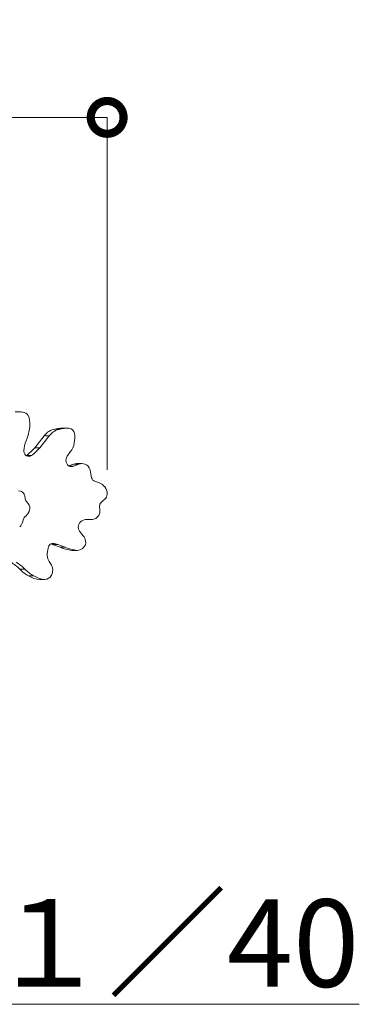
# Model space of a CAD drawing. Extents: x -27323 to -10523, y 17749 to 29629.
# Drawn here: x -22817 to -22195, y 26583 to 28384 of the extents above; entities that cross this region are included whole.
import ezdxf

# ---------------------------------------------------------------- set-up
doc = ezdxf.new("R2010")
doc.units = 0
doc.header["$MEASUREMENT"] = 0
doc.header["$PDMODE"] = 1
doc.layers.get('0').update_dxf_attribs({"linetype": 'CONTINUOUS'})
doc.layers.get('DefPoints').update_dxf_attribs({"linetype": 'CONTINUOUS'})
for name, color, linetype, lineweight in [('FRAM3', 1, 'CONTINUOUS', 50), ('外形線', 7, 'CONTINUOUS', 18), ('寸法線', 3, 'CONTINUOUS', 18), ('文字', 4, 'CONTINUOUS', 18)]:
    doc.layers.add(name, color=color, linetype=linetype, lineweight=lineweight)
doc.styles.get("Standard").update_dxf_attribs({"font": 'TXT.SHX', "bigfont": 'bigfont.shx'})
doc.dimstyles.new('40ベース', dxfattribs={"dimscale": 40, "dimtxt": 3, "dimasz": 3, "dimexe": 0, "dimexo": 1, "dimgap": 1, "dimtad": 3, "dimdec": 0, "dimdsep": 46, "dimtxsty": 'STANDARD', "dimblk": 'DOTSMALL', "dimcen": 0, "dimclrd": 256, "dimclre": 256, "dimclrt": 7, "dimadec": 3, "dimazin": 2, "dimtfac": 1, "dimtdec": 0, "dimtix": 1, "dimtmove": 2, "dimatfit": 2, "dimldrblk": 'OPEN', "dimfxl": 1, "dimtolj": 1, "dimlwd": -1, "dimlwe": -1, "dimarcsym": 0})

# ---------------------------------------------------------------- blocks, each defined once
blk = doc.blocks.new('_DotSmall')
at = {"layer": 'FRAM3', "color": 0, "const_width": 0.5}
blk.add_lwpolyline([(-0.0625, 0, 1), (0.0625, 0, 1)], format="xyb", close=True, dxfattribs=at)
blk = doc.blocks.new('*D11')
at = {"layer": 'DefPoints', "color": 0}
for p in [(-22656.8, 28205.3), (-22656.8, 27520.2), (-23631.5, 27495.3)]:
    blk.add_point(p, dxfattribs=at)
at = {"layer": '寸法線'}
for p, q in [((-23631.5, 27535.3), (-23631.5, 28205.3)), ((-23631.5, 28205.3), (-22656.8, 28205.3)), ((-22656.8, 27560.2), (-22656.8, 28205.3))]:
    blk.add_line(p, q, dxfattribs=at)
at = {"layer": '寸法線', "xscale": 120, "yscale": 120, "zscale": 120, "rotation": 180}
blk.add_blockref('_DotSmall', (-23631.5, 28205.3), dxfattribs=at)
at = {"layer": '寸法線', "xscale": 120, "yscale": 120, "zscale": 120}
blk.add_blockref('_DotSmall', (-22656.8, 28205.3), dxfattribs=at)
at = {"layer": '寸法線', "color": 7, "insert": (-23144.2, 28305.3), "char_height": 120, "attachment_point": 5}
blk.add_mtext('\\A1;975', dxfattribs=at)
blk = doc.blocks.new('_OPEN')
at = {"color": 0, "linetype": 'ByBlock'}
for p, q in [((-1, 0.167), (0, 0)), ((0, 0), (-1, -0.167)), ((0, 0), (-1, 0))]:
    blk.add_line(p, q, dxfattribs=at)

msp = doc.modelspace()

# ---------------------------------------------------------------- linework, layer by layer
at = {"layer": '外形線'}
for p, q in [((-22825.052, 27666.353), (-22815.527, 27666.353)), ((-22752.417, 27634.879), (-22742.892, 27634.879)), ((-22742.227, 27636.477), (-22732.702, 27636.477)), ((-22739.505, 27636.633), (-22729.98, 27636.633)), ((-22789.335, 27600.947), (-22772.224, 27622.562)), ((-22779.81, 27600.947), (-22762.699, 27622.562)), ((-22772.224, 27622.562), (-22762.699, 27622.562)), ((-22789.335, 27600.947), (-22779.81, 27600.947)), ((-22804.838, 27586.565), (-22795.313, 27586.565)), ((-22724.404, 27593.647), (-22730.031, 27585.672)), ((-22726.979, 27567.518), (-22718.168, 27570.986)), ((-22726.006, 27567.05), (-22718.643, 27567.05)), ((-22718.643, 27567.05), (-22708.643, 27570.986)), ((-22718.168, 27570.986), (-22708.643, 27570.986)), ((-22712.671, 27571.942), (-22703.146, 27571.942)), ((-22688.149, 27560.403), (-22686.207, 27548.638)), ((-22681.267, 27540.181), (-22672.595, 27537.327)), ((-22819.19, 27522.059), (-22815.748, 27521.343)), ((-22804.728, 27502.382), (-22801.634, 27498.843)), ((-22663.306, 27504.786), (-22666.77, 27502.074)), ((-22693.7, 27469.621), (-22686.168, 27469.621)), ((-22707.475, 27448.274), (-22700.527, 27439.844)), ((-22756.899, 27424.041), (-22759.799, 27424.781)), ((-22756.927, 27425.703), (-22753.888, 27425.703)), ((-22756.899, 27424.041), (-22747.374, 27424.041)), ((-22743.142, 27418.838), (-22756.899, 27424.041)), ((-22747.374, 27424.041), (-22753.888, 27425.703)), ((-22733.617, 27418.838), (-22747.374, 27424.041)), ((-22743.142, 27418.838), (-22733.617, 27418.838)), ((-22721.611, 27413.16), (-22712.086, 27413.16)), ((-22721.315, 27413.157), (-22711.79, 27413.157)), ((-22763.077, 27392.591), (-22758.563, 27386.112)), ((-22816.779, 27378.515), (-22807.254, 27378.515)), ((-22800.865, 27366.399), (-22791.34, 27366.399)), ((-22780.239, 27360.044), (-22770.714, 27360.044))]:
    msp.add_line(p, q, dxfattribs=at)
at = {"layer": '外形線', "extrusion": (0, 0, -1)}
for centre, major_axis, start_param, end_param in [((-22815.527, 27629.927), (0, -36.426), 3.04227746, 3.27309365), ((-22812.395, 27650.491), (0, -15.59), 3.21608516, 4.08890442), ((-22827.17, 27644.605), (0, -33.283), 4.24523368, 4.79973238), ((-22849.786, 27643.864), (0, -59.31), 4.74885982, 5.16029028), ((-22748.276, 27598.609), (0, -36.584), 2.28463368, 3.01051182), ((-22738.751, 27598.609), (0, -36.584), 2.28463368, 3.01051182), ((-22735.967, 27539.145), (0, -97.6), 2.94571712, 3.0674557), ((-22726.442, 27539.145), (0, -97.6), 2.94571712, 3.0674557), ((-22739.505, 27604.887), (0, -31.746), 3.04242384, 3.14159265), ((-22729.98, 27604.887), (0, -31.746), 3.04242384, 3.27994418), ((-22726.719, 27624.545), (0, -11.801), 3.19355146, 4.47751767), ((-22749.531, 27619.172), (0, -38.679), 4.50090367, 4.96299391), ((-22740.983, 27614.018), (0, -27.955), 4.87183294, 5.52885765), ((-22712.671, 27550.367), (0, -21.574), 2.8429264, 3.14159265), ((-22703.146, 27550.367), (0, -21.574), 2.8429264, 3.44973568), ((-22701.93, 27554.888), (0, -16.841), 3.45171123, 4.37873891), ((-22678.872, 27511.408), (0, -26.913), 3.41430901, 3.87552522), ((-22674.656, 27514.594), (0, -21.339), 3.80604481, 4.44872763), ((-22817.014, 27510.378), (0, -11.062), 3.27419212, 4.17226587), ((-22821.878, 27508.247), (0, -17.007), 4.23463312, 4.67150091), ((-22669.544, 27518.177), (0, -15.206), 5.24641055, 5.78971276), ((-22670.455, 27517.771), (0, -15.93), 4.56218293, 5.19079171), ((-22811.064, 27488.323), (0, -15.14), 3.94422448, 4.4112894), ((-22810.143, 27490.618), (0, -13.574), 4.55000078, 4.97645778), ((-22815.651, 27492.71), (0, -20.262), 4.99419963, 5.64024009), ((-22683.561, 27486.046), (0, -15.943), 5.12848183, 5.83583703), ((-22682.209, 27485.124), (0, -14.145), 4.5015476, 5.11347366), ((-22824.488, 27468.725), (0, -15.283), 4.88955085, 5.67593873), ((-22687.287, 27500.831), (0, -31.237), 5.91650367, 6.24181029), ((-22713.815, 27426.137), (0, -20.575), 3.98331262, 4.51798025), ((-22715.543, 27501.107), (0, -88.225), 0.07949231, 0.36957512), ((-22706.018, 27501.107), (0, -88.225), 0.07949231, 0.36957512), ((-22705.997, 27427.573), (0, -11.445), 4.48868435, 5.66926569), ((-22721.315, 27433.116), (0, -19.959), 0, 0.01710368), ((-22711.79, 27433.116), (0, -19.959), 5.5550816, 6.30028899), ((-22769.605, 27377.799), (0, -15.221), 4.13468155, 4.95261234), ((-22763.063, 27452.595), (0, -96.618), 0.46875608, 0.69706449), ((-22753.538, 27452.595), (0, -96.618), 0.46875608, 0.69706449), ((-22778.432, 27415.664), (0, -55.66), 0.03748968, 0.48405642), ((-22768.907, 27415.664), (0, -55.66), 0.03748968, 0.48405642), ((-22770.77, 27376.371), (0, -16.327), 5.28778416, 6.27920441), ((-22777.871, 27379.228), (0, -24.847), 4.91704309, 5.20457329)]:
    msp.add_ellipse(centre, major_axis=major_axis, ratio=0.8660254, start_param=start_param, end_param=end_param, dxfattribs=at)
at = {"layer": '外形線'}
for centre, major_axis, start_param, end_param in [((-22741.366, 27584.068), (0, 79.43), 1.12692051, 1.37666296), ((-22795.891, 27595.756), (0, 15.412), 1.33271875, 2.03612454), ((-22853.332, 27674.598), (0, 104.332), 3.70811746, 3.92866145), ((-22843.807, 27674.598), (0, 104.332), 3.70811746, 3.92866145), ((-22802.296, 27593.294), (0, 7.779), 2.18035357, 2.81819789), ((-22810.032, 27598.122), (0, 13.02), 3.57708694, 3.62028174), ((-22800.507, 27598.122), (0, 13.02), 2.78559339, 3.62028174), ((-22719.435, 27577.494), (0, 14.716), 0.98159101, 1.78449079), ((-22722.93, 27577.159), (0, 10.715), 1.83387265, 2.89102976), ((-22722.382, 27581.314), (0, 14.903), 2.91902803, 3.43550464), ((-22675.936, 27550.485), (0, 12.003), 1.72530608, 2.60311887), ((-22798.737, 27509.227), (0, 9.732), 1.60005302, 2.35099826), ((-22655.008, 27492.5), (0, 18.124), 1.39782243, 1.81696068), ((-22661.782, 27493.621), (0, 10.229), 0.59817288, 1.374165), ((-22799.746, 27464.367), (0, 13.627), 0.47366748, 1.44831008), ((-22699.447, 27455.498), (0, 11.752), 0.92100895, 2.23283685), ((-22695.439, 27451.655), (0, 17.765), 0.11812084, 0.90636892), ((-22689.934, 27388.861), (0, 80.877), 6.22938929, 6.38785281), ((-22753.496, 27413.618), (0, 13.557), 0.67830113, 1.29371144), ((-22755.408, 27412.975), (0, 12.849), 6.1461916, 6.7956007), ((-22735.503, 27405.235), (0, 35.914), 1.22740361, 1.61262374), ((-22749.537, 27404.567), (0, 19.694), 1.61315459, 2.22445763), ((-22876.001, 27301.005), (0, 103.364), 5.56025858, 5.78140605), ((-22866.476, 27301.005), (0, 103.364), 5.56025858, 5.78140605)]:
    msp.add_ellipse(centre, major_axis=major_axis, ratio=0.8660254, start_param=start_param, end_param=end_param, dxfattribs=at)

# ---------------------------------------------------------------- texts
at = {"layer": '文字', "insert": (-23104.928, 26694.566), "char_height": 160, "attachment_point": 5}
msp.add_mtext('{\\L平面図 Ｓ＝１／40}', dxfattribs=at)

# ---------------------------------------------------------------- dimensions: what is measured, and where the dimension line sits
at = {"layer": '寸法線'}
dim = msp.add_linear_dim(base=(-22656.815, 28205.305), p1=(-23631.524, 27495.317), p2=(-22656.815, 27520.155), dimstyle='40ベース', override={"dimdec": 0}, dxfattribs=at)
dim.commit()
dim.dimension.update_dxf_attribs({"geometry": '*D11', "text_midpoint": (-23144.169, 28305.305)})

doc.saveas('drawing.dxf')
